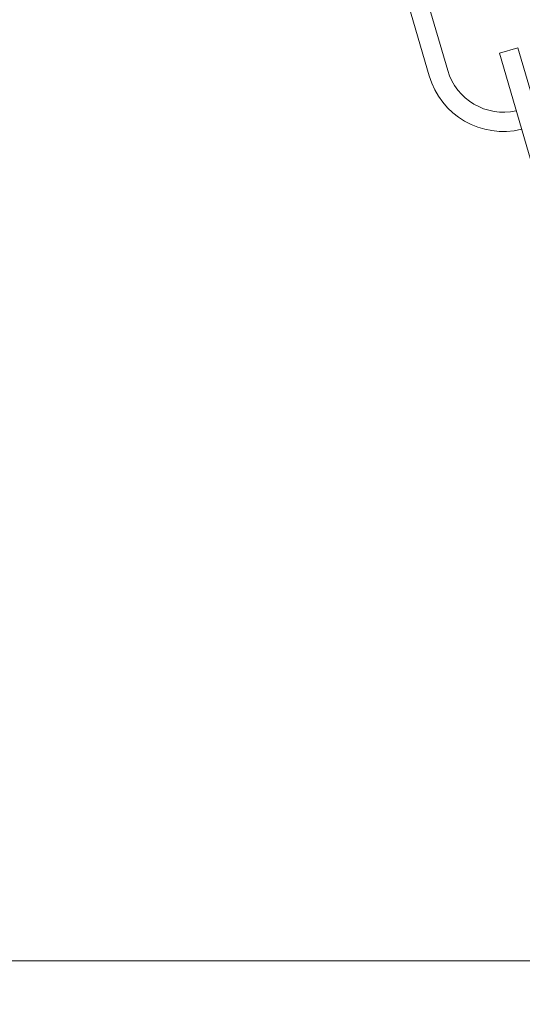
# Model space of a CAD drawing. Extents: x -32 to 150, y -17 to 104.
# Drawn here: x 68 to 68, y 40 to 42 of the extents above; entities that cross this region are included whole.
import ezdxf

# ---------------------------------------------------------------- set-up
doc = ezdxf.new("R2010")
doc.units = 0
doc.header["$LTSCALE"] = 0.25
doc.header["$MEASUREMENT"] = 0
doc.layers.get('0').update_dxf_attribs({"linetype": 'CONTINUOUS', "lineweight": 13})
doc.layers.get('DEFPOINTS').update_dxf_attribs({"linetype": 'CONTINUOUS'})
doc.layers.add('Text', color=7, linetype='CONTINUOUS', lineweight=15)
doc.styles.add('ROMAND', font='romand.shx', dxfattribs={"oblique": 15})
doc.dimstyles.new('ROMAND', dxfattribs={"dimscale": 3, "dimtxt": 0.1875, "dimasz": 0.1875, "dimexe": 0.0625, "dimexo": 0.0625, "dimgap": 0.0625, "dimtad": 0, "dimtih": 1, "dimtoh": 1, "dimdec": 3, "dimzin": 0, "dimdsep": 46, "dimlunit": 4, "dimtxsty": 'ROMAND', "dimcen": 0, "dimadec": 0, "dimazin": 0, "dimtfac": 1, "dimtdec": 3, "dimtofl": 0, "dimtmove": 0, "dimatfit": 3, "dimfxl": 0, "dimtolj": 1, "dimtzin": 0, "dimarcsym": 0})

# ---------------------------------------------------------------- blocks, each defined once
blk = doc.blocks.new('*D32')
at = {"layer": 'DEFPOINTS', "color": 0}
for p in [(71.5429, 40.2378), (71.5429, 40.0099)]:
    blk.add_point(p, dxfattribs=at)
at = {"layer": 'Text', "color": 0, "lineweight": -2}
for p, q in [((71.5429, 37.514), (71.5429, 39.4474)), ((70.9804, 37.514), (71.5429, 37.514))]:
    blk.add_line(p, q, dxfattribs=at)
at = {"layer": 'Text', "color": 0}
blk.add_solid([(71.4491, 39.4474), (71.6366, 39.4474), (71.5429, 40.0099)], dxfattribs=at)
at = {"layer": 'Text', "color": 0, "insert": (66.1453, 37.514), "char_height": 0.5625, "attachment_point": 5, "style": 'ROMAND'}
blk.add_mtext('\\A1;(4) \\A1;{\\H0.7X;\\S1/4;}"-20x\\A1;{\\H0.7X;\\S3/4;}"\\PS.S. BUTTON HEAD\\PSOCKET CAP SCREWS', dxfattribs=at)

msp = doc.modelspace()

# ---------------------------------------------------------------- linework, layer by layer
for p, q in [((68.1351, 42.2777), (68.2751, 41.7977)), ((68.1651, 42.2864), (68.3051, 41.8064)), ((68.3885, 41.8344), (68.4185, 41.8431)), ((68.3885, 41.8344), (68.5285, 41.3544)), ((68.4185, 41.8431), (68.5585, 41.3631)), ((71.8357, 40.3669), (46.7825, 40.3669))]:
    msp.add_line(p, q)
for radius, end in [(0.0938, 282.6838), (0.125, 283.5782)]:
    msp.add_arc((68.3951, 41.8327), radius, 196.2583, end)

# ---------------------------------------------------------------- dimensions: what is measured, and where the dimension line sits
at = {"layer": 'Text'}
dim = msp.add_diameter_dim_2p(p1=(71.5429, 40.2378), p2=(71.5429, 40.0099), text='(4) \\A1;{\\H0.7X;\\S1/4;}"-20x\\A1;{\\H0.7X;\\S3/4;}"\\PS.S. BUTTON HEAD\\PSOCKET CAP SCREWS', dimstyle='ROMAND', dxfattribs=at)
dim.commit()
dim.dimension.update_dxf_attribs({"geometry": '*D32', "text_midpoint": (66.1453, 37.514), "dimtype": 163})

doc.saveas('drawing.dxf')
